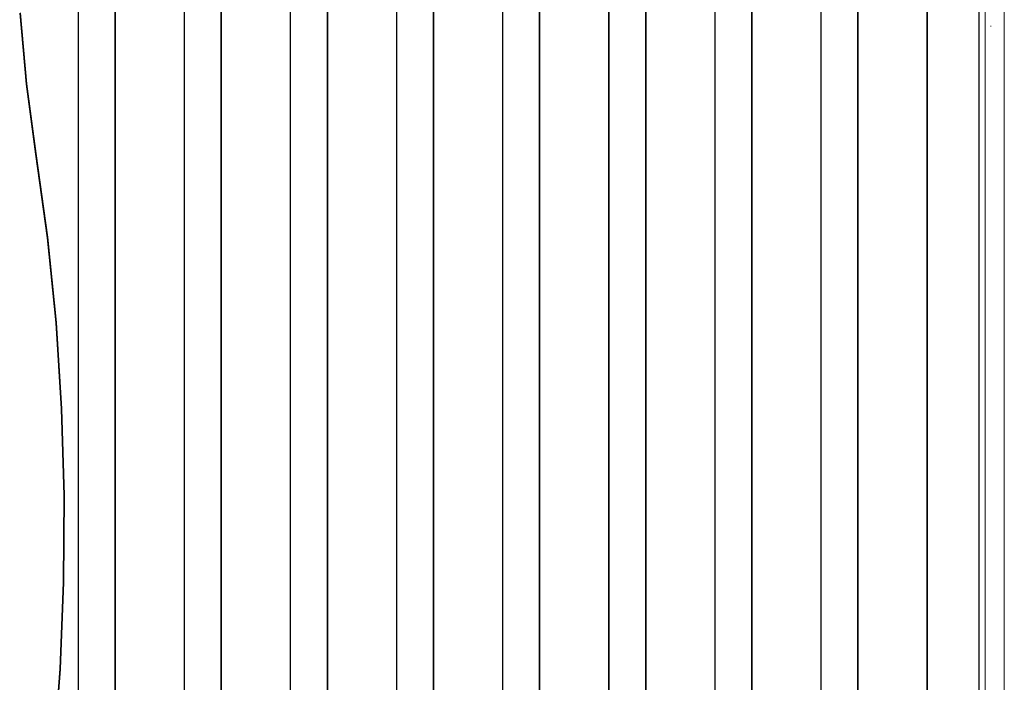
# Model space of a CAD drawing. Units: millimetres. Extents: x -4534 to 416292, y -3372 to 4485.
# Drawn here: x -879 to -322, y 1842 to 2217 of the extents above; entities that cross this region are included whole.
import ezdxf

# ---------------------------------------------------------------- set-up
doc = ezdxf.new("R2010")
doc.units = ezdxf.units.MM
doc.layers.add('Toestel 2D', color=7, linetype='Continuous', lineweight=20)

# ---------------------------------------------------------------- blocks, each defined once
blk = doc.blocks.new('1202')
at = {"color": 7}
for p, q in [((-9.24, 114.31), (-5.283, 114.842)), ((-5.25, 114.804), (-9.195, 114.274)), ((-5.283, 114.842), (-1.252, 115.213)), ((-1.231, 115.173), (-5.25, 114.804)), ((-9.24, 114.31), (-13.975, 113.66)), ((-9.195, 114.274), (-13.94, 113.622)), ((-9.218, 114.302), (-9.195, 114.274)), ((-18.788, 113.177), (-13.975, 113.66)), ((-13.94, 113.622), (-18.764, 113.137)), ((-38.38, 112.91), (-43.244, 113.282)), ((-43.216, 113.321), (-38.363, 112.95)), ((-18.788, 113.177), (-23.658, 112.863)), ((-18.764, 113.137), (-23.644, 112.823)), ((-33.476, 112.709), (-38.38, 112.91)), ((-38.363, 112.95), (-33.469, 112.749)), ((-33.472, 112.739), (-33.476, 112.709)), ((-28.556, 112.68), (-33.476, 112.709)), ((-33.472, 112.739), (-33.469, 112.749)), ((-28.56, 112.72), (-33.469, 112.749)), ((-23.658, 112.863), (-28.56, 112.72)), ((-28.56, 112.72), (-28.558, 112.71)), ((-23.644, 112.823), (-28.558, 112.71)), ((-23.644, 112.823), (-28.556, 112.68)), ((-69.7, 111.913), (69.7, 111.913)), ((69.7, 111.89), (-69.7, 111.89)), ((-69.7, 109.832), (69.7, 109.832)), ((69.7, 109.792), (-69.7, 109.792)), ((-69.7, 105.911), (69.7, 105.911)), ((-69.7, 105.888), (69.7, 105.888)), ((-69.7, 103.83), (69.7, 103.83)), ((69.7, 103.789), (-69.7, 103.789)), ((-69.7, 99.909), (69.7, 99.909)), ((-69.7, 99.886), (69.7, 99.886)), ((-69.7, 97.828), (69.7, 97.828)), ((69.7, 97.787), (-69.7, 97.787)), ((-69.7, 93.907), (69.7, 93.907)), ((-69.7, 93.884), (69.7, 93.884)), ((-69.7, 91.825), (69.7, 91.825)), ((69.7, 91.785), (-69.7, 91.785)), ((-69.7, 87.905), (69.7, 87.905)), ((-69.7, 87.882), (69.7, 87.882)), ((-69.7, 85.823), (69.7, 85.823)), ((69.7, 85.783), (-69.7, 85.783)), ((-69.7, 81.903), (69.7, 81.903)), ((-69.7, 81.879), (69.7, 81.879)), ((-69.7, 79.821), (69.7, 79.821)), ((69.7, 79.781), (-69.7, 79.781)), ((-69.7, 75.901), (69.7, 75.901)), ((-69.7, 75.877), (69.7, 75.877)), ((-69.7, 73.819), (69.7, 73.819)), ((69.7, 73.779), (-69.7, 73.779)), ((-69.7, 69.899), (69.7, 69.899)), ((-69.7, 69.875), (69.7, 69.875)), ((-69.7, 67.817), (69.7, 67.817)), ((69.7, 67.777), (-69.7, 67.777)), ((-69.7, 63.896), (69.7, 63.896)), ((-69.7, 63.873), (69.7, 63.873)), ((69.7, 60.935), (-69.7, 60.935)), ((-54.7, 60.959), (-2, 60.959)), ((-2, 60.959), (-2, 60.987)), ((-2, 60.959), (0, 60.959)), ((-69.7, 60.606), (69.7, 60.606)), ((-2, 60.269), (-2, 60.307)), ((-70, 59.519), (70, 59.519))]:
    blk.add_line(p, q, dxfattribs=at)
blk = doc.blocks.new('VPL-14-RB1202')
at = {"layer": 'Toestel 2D', "color": 7, "xscale": 10, "yscale": 10, "zscale": 10, "rotation": 90}
blk.add_blockref('1202', (272.94, 2232.82), dxfattribs=at)

msp = doc.modelspace()

# ---------------------------------------------------------------- block references
msp.add_blockref('VPL-14-RB1202', (0, 0))

doc.saveas('drawing.dxf')
